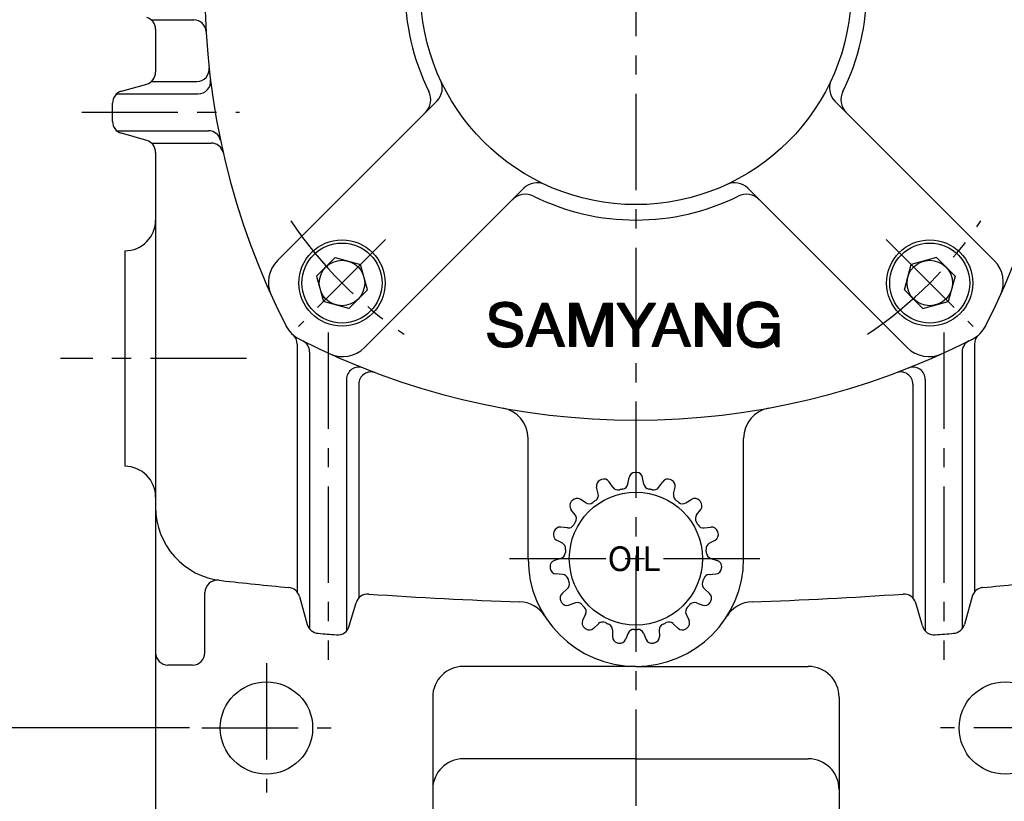
# Model space of a CAD drawing. Extents: x 0 to 378, y 0 to 268.
# Drawn here: x 66 to 130, y 95 to 146 of the extents above; entities that cross this region are included whole.
import ezdxf

# ---------------------------------------------------------------- set-up
doc = ezdxf.new("R2010")
doc.units = 0
doc.header["$LTSCALE"] = 5
doc.linetypes.add('CENTER', pattern=[2, 1.25, -0.25, 0.25, -0.25])
doc.layers.get('0').update_dxf_attribs({"color": 3, "linetype": 'CONTINUOUS'})
for name, color, linetype in [('CENTER', 1, 'CENTER'), ('DIM', 2, 'CONTINUOUS'), ('OUTLINE', 5, 'CONTINUOUS')]:
    doc.layers.add(name, color=color, linetype=linetype)
doc.styles.add('ROMANS', font='romans.shx')

# ---------------------------------------------------------------- blocks, each defined once
blk = doc.blocks.new('*X6')
at = {"color": 0}
for p, q in [((263.93, 22.1), (266.38, 24.55)), ((263.95, 22.3), (266.18, 24.52)), ((263.97, 22.5), (265.97, 24.49)), ((264.09, 22.79), (265.77, 24.47)), ((264.22, 23.1), (265.44, 24.31)), ((264.36, 23.41), (265.09, 24.14)), ((265.6, 23.59), (266.59, 24.58)), ((265.95, 23.76), (266.77, 24.58)), ((266.18, 23.82), (266.92, 24.56)), ((266.38, 23.84), (267.08, 24.54)), ((266.58, 23.87), (267.23, 24.52)), ((266.77, 23.88), (267.39, 24.5)), ((266.93, 23.86), (267.53, 24.47)), ((267.09, 23.84), (267.67, 24.42)), ((267.24, 23.82), (267.8, 24.38)), ((267.38, 23.78), (267.93, 24.33)), ((267.51, 23.74), (268.06, 24.29)), ((267.65, 23.7), (268.18, 24.22)), ((267.77, 23.65), (268.28, 24.15)), ((267.88, 23.57), (268.38, 24.08)), ((267.99, 23.5), (268.49, 24)), ((268.09, 23.43), (268.59, 23.93)), ((268.18, 23.35), (268.69, 23.86)), ((263.88, 21.69), (264.8, 22.61)), ((263.9, 21.89), (264.92, 22.91)), ((268.26, 23.25), (268.77, 23.76)), ((268.34, 23.15), (268.85, 23.66)), ((268.42, 23.06), (268.93, 23.56)), ((268.49, 22.95), (269, 23.46)), ((268.55, 22.83), (269.08, 23.36)), ((268.61, 22.72), (269.14, 23.25)), ((268.67, 22.6), (269.2, 23.12)), ((268.84, 22.59), (269.25, 23)), ((269.02, 22.59), (269.3, 22.87)), ((269.19, 22.59), (269.35, 22.74)), ((269.37, 22.59), (269.4, 22.62)), ((263.85, 21.49), (264.68, 22.32)), ((263.86, 21.32), (264.65, 22.12)), ((263.88, 21.17), (264.63, 21.91)), ((263.9, 21.01), (264.6, 21.71)), ((263.92, 20.86), (264.57, 21.51)), ((263.94, 20.7), (264.58, 21.34)), ((263.96, 20.54), (264.6, 21.18)), ((267.13, 21.59), (267.16, 21.62)), ((267.13, 21.41), (267.34, 21.62)), ((267.13, 21.24), (267.51, 21.62)), ((267.13, 21.06), (267.69, 21.62)), ((267.31, 21.06), (267.87, 21.62)), ((267.48, 21.06), (268.04, 21.62)), ((267.66, 21.06), (268.22, 21.62)), ((267.84, 21.06), (268.4, 21.62)), ((268.01, 21.06), (268.57, 21.62)), ((268.19, 21.06), (268.75, 21.62)), ((268.37, 21.06), (268.93, 21.62)), ((268.54, 21.06), (269.1, 21.62)), ((268.69, 20.49), (269.49, 21.3)), ((268.72, 21.06), (269.28, 21.62)), ((268.73, 20.71), (269.49, 21.48)), ((268.77, 20.93), (269.46, 21.62)), ((263.99, 20.39), (264.62, 21.02)), ((264.05, 20.27), (264.64, 20.86)), ((264.1, 20.15), (264.66, 20.7)), ((264.15, 20.03), (264.7, 20.57)), ((264.21, 19.9), (264.75, 20.44)), ((264.26, 19.78), (264.8, 20.32)), ((264.32, 19.66), (264.85, 20.19)), ((264.37, 19.54), (264.9, 20.06)), ((264.46, 19.45), (264.96, 19.94)), ((264.54, 19.35), (265.04, 19.85)), ((267.15, 18.42), (269.49, 20.77)), ((267.36, 18.46), (269.49, 20.59)), ((267.59, 18.51), (269.49, 20.42)), ((267.85, 18.6), (269.49, 20.24)), ((268.16, 18.73), (269.49, 20.06)), ((268.37, 19.83), (269.49, 20.95)), ((268.59, 20.22), (269.49, 21.12)), ((268.8, 19.19), (269.49, 19.88)), ((264.63, 19.26), (265.13, 19.76)), ((264.71, 19.17), (265.21, 19.67)), ((264.8, 19.08), (265.3, 19.58)), ((264.88, 18.99), (265.38, 19.49)), ((264.97, 18.9), (265.49, 19.42)), ((265.09, 18.84), (265.61, 19.36)), ((265.21, 18.78), (265.72, 19.29)), ((265.33, 18.72), (265.84, 19.23)), ((265.45, 18.67), (265.95, 19.17)), ((265.56, 18.61), (266.09, 19.13)), ((265.68, 18.55), (266.25, 19.11)), ((265.81, 18.5), (266.4, 19.09)), ((265.97, 18.48), (266.56, 19.07)), ((266.13, 18.46), (266.72, 19.05)), ((266.28, 18.44), (266.92, 19.08)), ((266.44, 18.42), (267.12, 19.11)), ((266.6, 18.4), (267.33, 19.13)), ((266.76, 18.39), (267.63, 19.26)), ((266.95, 18.41), (268.11, 19.56)), ((268.85, 19.07), (269.49, 19.71)), ((268.91, 18.95), (269.49, 19.53)), ((268.97, 18.83), (269.49, 19.35)), ((269.02, 18.71), (269.49, 19.18)), ((269.08, 18.58), (269.49, 19)), ((269.24, 18.58), (269.49, 18.82)), ((269.42, 18.58), (269.49, 18.65))]:
    blk.add_line(p, q, dxfattribs=at)
blk = doc.blocks.new('*X1')
at = {"color": 0}
for p, q in [((236.33, 20.31), (236.88, 20.86)), ((236.35, 20.51), (236.7, 20.86)), ((236.45, 20.78), (236.52, 20.86)), ((236.5, 20.31), (237.05, 20.86)), ((236.68, 20.31), (237.23, 20.86)), ((236.86, 20.31), (237.41, 20.86)), ((237.03, 20.31), (237.59, 20.86)), ((237.21, 20.31), (237.76, 20.86)), ((237.39, 20.31), (237.94, 20.86)), ((237.56, 20.31), (238.12, 20.86)), ((237.74, 20.31), (238.29, 20.86)), ((237.92, 20.31), (238.45, 20.83)), ((238.09, 20.31), (238.49, 20.7)), ((238.27, 20.31), (238.54, 20.57)), ((238.45, 20.31), (238.59, 20.44)), ((238.62, 20.31), (238.63, 20.31))]:
    blk.add_line(p, q, dxfattribs=at)
blk = doc.blocks.new('*X2')
at = {"color": 0}
for p, q in [((236.56, 23.01), (237.58, 24.04)), ((236.66, 23.3), (237.68, 24.31)), ((236.77, 23.58), (237.58, 24.39)), ((236.87, 23.86), (237.41, 24.39)), ((236.98, 24.14), (237.23, 24.39)), ((237.42, 23.52), (237.91, 24.01)), ((237.47, 23.39), (237.96, 23.88)), ((237.49, 23.77), (237.86, 24.13)), ((237.58, 24.04), (237.81, 24.26)), ((237.68, 24.31), (237.76, 24.39)), ((236.04, 21.61), (237.11, 22.68)), ((236.14, 21.89), (237.2, 22.95)), ((236.25, 22.17), (237.3, 23.22)), ((236.35, 22.45), (237.39, 23.49)), ((236.46, 22.73), (237.49, 23.77)), ((237.52, 23.26), (238.01, 23.75)), ((237.57, 23.14), (238.06, 23.63)), ((237.61, 23.01), (238.11, 23.5)), ((237.66, 22.88), (238.16, 23.37)), ((237.71, 22.75), (238.21, 23.25)), ((237.76, 22.62), (238.26, 23.12)), ((237.81, 22.49), (238.31, 22.99)), ((237.86, 22.36), (238.36, 22.87)), ((237.9, 22.24), (238.41, 22.74)), ((237.95, 22.11), (238.46, 22.61)), ((238, 21.98), (238.51, 22.48)), ((235.52, 20.2), (236.64, 21.32)), ((235.62, 20.49), (236.73, 21.59)), ((235.73, 20.77), (236.83, 21.87)), ((235.83, 21.05), (236.92, 22.14)), ((235.94, 21.33), (237.02, 22.41)), ((238.05, 21.85), (238.56, 22.36)), ((238.1, 21.72), (238.61, 22.23)), ((238.14, 21.59), (238.66, 22.1)), ((238.19, 21.46), (238.71, 21.98)), ((238.24, 21.34), (238.76, 21.85)), ((238.29, 21.21), (238.81, 21.72)), ((238.34, 21.08), (238.86, 21.6)), ((238.39, 20.95), (238.91, 21.47)), ((238.45, 20.83), (238.95, 21.34)), ((238.49, 20.7), (239, 21.22)), ((235, 18.8), (236.16, 19.97)), ((235.1, 19.08), (236.26, 20.24)), ((235.21, 19.36), (236.35, 20.51)), ((235.31, 19.64), (236.45, 20.78)), ((235.41, 19.92), (236.54, 21.05)), ((238.54, 20.57), (239.05, 21.09)), ((238.59, 20.44), (239.1, 20.96)), ((238.63, 20.31), (239.15, 20.84)), ((238.68, 20.18), (239.2, 20.71)), ((238.73, 20.05), (239.25, 20.58)), ((238.77, 19.92), (239.3, 20.45)), ((238.82, 19.79), (239.35, 20.33)), ((238.87, 19.66), (239.4, 20.2)), ((238.91, 19.53), (239.45, 20.07)), ((238.96, 19.4), (239.5, 19.95)), ((234.94, 18.56), (236.07, 19.7)), ((235.11, 18.56), (235.98, 19.42)), ((235.29, 18.56), (235.88, 19.15)), ((235.47, 18.56), (235.79, 18.88)), ((235.64, 18.56), (235.69, 18.61)), ((239.01, 19.27), (239.55, 19.82)), ((239.05, 19.14), (239.6, 19.69)), ((239.1, 19.01), (239.65, 19.57)), ((239.15, 18.88), (239.7, 19.44)), ((239.19, 18.75), (239.75, 19.31)), ((239.24, 18.62), (239.8, 19.19)), ((239.34, 18.55), (239.85, 19.06)), ((239.52, 18.55), (239.9, 18.93)), ((239.7, 18.55), (239.95, 18.81)), ((239.87, 18.55), (240, 18.68))]:
    blk.add_line(p, q, dxfattribs=at)
blk = doc.blocks.new('*X0')
at = {"color": 0}
for p, q in [((230.03, 22.85), (231.72, 24.54)), ((230.05, 23.04), (231.52, 24.52)), ((230.06, 22.7), (231.92, 24.57)), ((230.08, 23.25), (231.32, 24.49)), ((230.13, 23.48), (231.03, 24.38)), ((230.26, 23.78), (230.71, 24.23)), ((231.21, 23.67), (232.12, 24.59)), ((231.52, 23.8), (232.28, 24.57)), ((231.75, 23.86), (232.44, 24.55)), ((231.95, 23.88), (232.59, 24.53)), ((232.14, 23.89), (232.75, 24.51)), ((232.3, 23.88), (232.9, 24.48)), ((232.45, 23.86), (233.05, 24.45)), ((232.61, 23.83), (233.16, 24.39)), ((232.74, 23.79), (233.28, 24.33)), ((232.86, 23.73), (233.39, 24.27)), ((232.98, 23.68), (233.51, 24.21)), ((233.09, 23.61), (233.63, 24.15)), ((233.18, 23.52), (233.71, 24.05)), ((233.26, 23.43), (233.79, 23.96)), ((233.34, 23.33), (233.88, 23.87)), ((230.09, 22.55), (230.83, 23.3)), ((230.12, 22.4), (230.76, 23.04)), ((230.14, 22.25), (230.72, 22.83)), ((230.22, 22.15), (230.76, 22.7)), ((230.29, 22.05), (230.81, 22.56)), ((233.4, 23.21), (233.96, 23.77)), ((233.46, 23.1), (234.03, 23.66)), ((233.49, 22.95), (234.08, 23.54)), ((233.51, 22.79), (234.14, 23.42)), ((233.64, 22.74), (234.19, 23.3)), ((233.81, 22.74), (234.23, 23.16)), ((233.98, 22.73), (234.25, 23)), ((234.15, 22.73), (234.27, 22.84)), ((230.37, 21.95), (230.89, 22.47)), ((230.45, 21.85), (230.97, 22.38)), ((230.55, 21.78), (231.08, 22.31)), ((230.66, 21.71), (231.21, 22.26)), ((230.77, 21.64), (231.34, 22.21)), ((230.88, 21.58), (231.47, 22.17)), ((231, 21.52), (231.61, 22.13)), ((231.14, 21.48), (231.74, 22.09)), ((231.28, 21.44), (231.88, 22.05)), ((231.42, 21.41), (232.02, 22.01)), ((231.55, 21.37), (232.16, 21.97)), ((231.69, 21.33), (232.29, 21.93)), ((231.83, 21.29), (232.43, 21.89)), ((231.97, 21.25), (232.57, 21.85)), ((232.11, 21.21), (232.7, 21.81)), ((232.24, 21.17), (232.84, 21.77)), ((232.38, 21.13), (232.98, 21.73)), ((232.52, 21.1), (233.11, 21.69)), ((232.66, 21.06), (233.25, 21.65)), ((232.8, 21.02), (233.39, 21.61)), ((232.93, 20.98), (233.51, 21.55)), ((233.06, 20.93), (233.62, 21.49)), ((233.19, 20.88), (233.73, 21.42)), ((233.31, 20.82), (233.84, 21.36)), ((233.4, 20.74), (233.96, 21.29)), ((233.49, 20.65), (234.03, 21.19)), ((229.79, 20.31), (229.83, 20.35)), ((229.81, 20.15), (230.01, 20.35)), ((229.83, 19.99), (230.19, 20.35)), ((229.85, 19.84), (230.36, 20.35)), ((229.91, 19.72), (230.54, 20.35)), ((229.97, 19.6), (230.57, 20.21)), ((230.02, 19.48), (230.59, 20.05)), ((230.08, 19.36), (230.62, 19.9)), ((232.32, 18.42), (234.35, 20.45)), ((232.52, 18.44), (234.37, 20.3)), ((232.71, 18.46), (234.4, 20.15)), ((232.91, 18.48), (234.4, 19.97)), ((233.57, 20.55), (234.1, 21.08)), ((233.61, 20.42), (234.17, 20.98)), ((233.64, 20.27), (234.24, 20.87)), ((233.64, 19.91), (234.32, 20.6)), ((233.66, 20.12), (234.29, 20.75)), ((230.15, 19.26), (230.69, 19.8)), ((230.24, 19.17), (230.76, 19.69)), ((230.33, 19.08), (230.83, 19.58)), ((230.42, 18.99), (230.92, 19.5)), ((230.5, 18.9), (231.01, 19.41)), ((230.6, 18.82), (231.1, 19.32)), ((230.72, 18.76), (231.22, 19.26)), ((230.83, 18.7), (231.34, 19.21)), ((230.95, 18.64), (231.47, 19.16)), ((231.07, 18.58), (231.6, 19.11)), ((231.18, 18.52), (231.76, 19.09)), ((231.33, 18.49), (231.92, 19.08)), ((231.49, 18.47), (232.08, 19.06)), ((231.65, 18.45), (232.26, 19.07)), ((231.8, 18.43), (232.45, 19.08)), ((231.96, 18.41), (232.66, 19.12)), ((232.12, 18.39), (232.91, 19.18)), ((233.18, 18.57), (234.35, 19.75)), ((233.47, 18.69), (234.27, 19.49))]:
    blk.add_line(p, q, dxfattribs=at)
blk = doc.blocks.new('*X4')
at = {"color": 0}
for p, q in [((247.2, 24.29), (247.31, 24.4)), ((247.27, 24.18), (247.49, 24.4)), ((247.34, 24.07), (247.67, 24.4)), ((247.41, 23.96), (247.84, 24.4)), ((247.47, 23.85), (248, 24.38)), ((247.54, 23.74), (248.06, 24.27)), ((247.61, 23.63), (248.13, 24.16)), ((247.68, 23.52), (248.2, 24.04)), ((247.75, 23.42), (248.26, 23.93)), ((247.81, 23.31), (248.33, 23.82)), ((249.17, 21.13), (251.94, 23.9)), ((249.91, 22.04), (252.26, 24.4)), ((250.23, 22.54), (252.09, 24.4)), ((250.56, 23.04), (251.91, 24.4)), ((250.88, 23.55), (251.73, 24.4)), ((251.21, 24.05), (251.55, 24.4)), ((247.88, 23.2), (248.4, 23.71)), ((247.95, 23.09), (248.46, 23.6)), ((248.02, 22.98), (248.53, 23.49)), ((248.08, 22.87), (248.6, 23.38)), ((248.15, 22.76), (248.66, 23.27)), ((248.22, 22.65), (248.73, 23.16)), ((248.29, 22.54), (248.79, 23.05)), ((248.36, 22.44), (248.86, 22.94)), ((248.42, 22.33), (248.93, 22.83)), ((248.49, 22.22), (248.99, 22.72)), ((248.56, 22.11), (249.06, 22.61)), ((248.63, 22), (249.13, 22.5)), ((249.24, 21.02), (251.6, 23.39)), ((249.3, 20.9), (251.27, 22.88)), ((248.7, 21.89), (249.19, 22.39)), ((248.76, 21.78), (249.26, 22.28)), ((248.83, 21.67), (249.32, 22.17)), ((248.9, 21.56), (249.39, 22.06)), ((248.97, 21.45), (249.46, 21.95)), ((249.03, 21.35), (249.52, 21.84)), ((249.1, 21.24), (249.59, 21.72)), ((249.3, 20.72), (250.94, 22.37)), ((249.3, 20.55), (250.6, 21.86)), ((249.3, 20.37), (250.27, 21.35)), ((249.3, 20.19), (249.99, 20.89)), ((249.3, 20.02), (249.99, 20.71)), ((249.3, 19.84), (249.99, 20.53)), ((249.3, 19.66), (249.99, 20.36)), ((249.3, 19.49), (249.99, 20.18)), ((249.3, 19.31), (249.99, 20)), ((249.3, 19.13), (249.99, 19.83)), ((249.3, 18.96), (249.99, 19.65)), ((249.3, 18.78), (249.99, 19.47)), ((249.3, 18.6), (249.99, 19.3)), ((249.44, 18.57), (249.99, 19.12)), ((249.61, 18.57), (249.99, 18.94)), ((249.79, 18.57), (249.99, 18.77)), ((249.97, 18.57), (249.99, 18.59))]:
    blk.add_line(p, q, dxfattribs=at)
blk = doc.blocks.new('*X3')
at = {"color": 0}
for p, q in [((240.76, 23.68), (241.48, 24.4)), ((240.76, 23.86), (241.31, 24.4)), ((240.76, 24.03), (241.13, 24.4)), ((240.76, 24.21), (240.95, 24.4)), ((240.76, 24.39), (240.78, 24.4)), ((240.76, 23.5), (241.52, 24.26)), ((240.76, 23.33), (241.52, 24.08)), ((240.76, 23.15), (241.52, 23.9)), ((241.52, 24.08), (241.84, 24.4)), ((241.52, 24.26), (241.66, 24.4)), ((241.52, 23.9), (241.95, 24.34)), ((241.52, 23.73), (242, 24.21)), ((241.52, 23.55), (242.04, 24.07)), ((241.52, 23.38), (242.08, 23.94)), ((241.57, 23.25), (242.13, 23.81)), ((244.74, 22.88), (245.69, 23.84)), ((244.83, 23.16), (245.69, 24.01)), ((244.93, 23.43), (245.69, 24.19)), ((245.03, 23.71), (245.69, 24.37)), ((245.13, 23.98), (245.54, 24.39)), ((245.23, 24.26), (245.36, 24.39)), ((245.69, 23.66), (246.42, 24.39)), ((245.69, 23.84), (246.24, 24.39)), ((245.69, 24.01), (246.07, 24.39)), ((245.69, 24.19), (245.89, 24.39)), ((245.69, 24.37), (245.71, 24.39)), ((245.69, 23.48), (246.46, 24.25)), ((245.69, 23.31), (246.46, 24.07)), ((245.69, 23.13), (246.46, 23.9)), ((240.76, 22.97), (241.52, 23.73)), ((240.76, 22.8), (241.52, 23.55)), ((240.76, 22.62), (241.52, 23.37)), ((240.76, 22.44), (241.52, 23.2)), ((240.76, 22.27), (241.52, 23.02)), ((240.76, 22.09), (241.52, 22.84)), ((240.76, 21.91), (241.52, 22.67)), ((240.76, 21.74), (241.52, 22.49)), ((241.61, 23.12), (242.17, 23.68)), ((241.66, 22.98), (242.22, 23.54)), ((241.7, 22.85), (242.26, 23.41)), ((241.75, 22.72), (242.3, 23.28)), ((241.79, 22.59), (242.35, 23.15)), ((241.84, 22.46), (242.39, 23.01)), ((241.88, 22.33), (242.44, 22.88)), ((241.93, 22.2), (242.48, 22.75)), ((241.98, 22.07), (242.52, 22.61)), ((242.02, 21.93), (242.57, 22.48)), ((244.24, 21.51), (245.41, 22.67)), ((244.34, 21.78), (245.51, 22.95)), ((244.44, 22.06), (245.62, 23.23)), ((244.54, 22.33), (245.69, 23.48)), ((244.64, 22.61), (245.69, 23.66)), ((245.69, 22.95), (246.46, 23.72)), ((245.69, 22.78), (246.46, 23.54)), ((245.69, 22.6), (246.46, 23.36)), ((245.69, 22.42), (246.46, 23.19)), ((245.69, 22.25), (246.46, 23.01)), ((245.69, 22.07), (246.46, 22.83)), ((245.69, 21.89), (246.46, 22.66)), ((245.69, 21.72), (246.46, 22.48)), ((240.76, 21.56), (241.52, 22.31)), ((240.76, 21.38), (241.52, 22.14)), ((240.76, 21.21), (241.52, 21.96)), ((240.76, 21.03), (241.52, 21.78)), ((240.76, 20.85), (241.52, 21.61)), ((240.76, 20.68), (241.52, 21.43)), ((240.76, 20.5), (241.52, 21.25)), ((242.07, 21.8), (242.61, 22.35)), ((242.11, 21.67), (242.66, 22.22)), ((242.16, 21.54), (242.7, 22.08)), ((242.2, 21.41), (242.74, 21.95)), ((242.25, 21.28), (242.79, 21.82)), ((242.29, 21.15), (242.83, 21.68)), ((242.34, 21.02), (242.88, 21.55)), ((242.39, 20.88), (242.92, 21.42)), ((242.43, 20.75), (242.96, 21.29)), ((243.75, 20.13), (244.89, 21.27)), ((243.85, 20.41), (245, 21.55)), ((243.95, 20.68), (245.1, 21.83)), ((244.05, 20.96), (245.2, 22.11)), ((244.15, 21.23), (245.31, 22.39)), ((245.69, 21.54), (246.46, 22.3)), ((245.69, 21.36), (246.46, 22.13)), ((245.69, 21.19), (246.46, 21.95)), ((245.69, 21.01), (246.46, 21.77)), ((245.69, 20.83), (246.46, 21.6)), ((245.69, 20.66), (246.46, 21.42)), ((245.69, 20.48), (246.46, 21.24)), ((240.76, 20.32), (241.52, 21.08)), ((240.76, 20.14), (241.52, 20.9)), ((240.76, 19.97), (241.52, 20.72)), ((240.76, 19.79), (241.52, 20.55)), ((240.76, 19.61), (241.52, 20.37)), ((240.76, 19.44), (241.52, 20.19)), ((240.76, 19.26), (241.52, 20.01)), ((240.76, 19.08), (241.52, 19.84)), ((242.48, 20.62), (243.01, 21.15)), ((242.52, 20.49), (243.05, 21.02)), ((242.57, 20.36), (243.1, 20.89)), ((242.61, 20.23), (243.14, 20.75)), ((242.66, 20.1), (243.18, 20.62)), ((242.71, 19.97), (243.23, 20.49)), ((242.75, 19.84), (243.27, 20.36)), ((242.8, 19.7), (243.32, 20.22)), ((242.84, 19.57), (243.36, 20.09)), ((242.89, 19.44), (243.4, 19.96)), ((243.07, 18.92), (244.58, 20.43)), ((243.12, 18.79), (244.48, 20.15)), ((243.16, 18.65), (244.37, 19.87)), ((243.56, 19.58), (244.68, 20.71)), ((243.65, 19.86), (244.79, 20.99)), ((245.69, 20.3), (246.46, 21.07)), ((245.69, 20.12), (246.46, 20.89)), ((245.69, 19.95), (246.46, 20.71)), ((245.69, 19.77), (246.46, 20.54)), ((245.69, 19.59), (246.46, 20.36)), ((245.69, 19.42), (246.46, 20.18)), ((245.69, 19.24), (246.46, 20.01)), ((240.76, 18.91), (241.52, 19.66)), ((240.76, 18.73), (241.52, 19.48)), ((240.77, 18.56), (241.52, 19.31)), ((240.95, 18.56), (241.52, 19.13)), ((241.12, 18.56), (241.52, 18.95)), ((241.3, 18.56), (241.52, 18.78)), ((241.48, 18.56), (241.52, 18.6)), ((242.93, 19.31), (243.45, 19.83)), ((242.98, 19.18), (243.49, 19.69)), ((243.02, 19.05), (243.54, 19.56)), ((243.24, 18.56), (244.27, 19.59)), ((243.42, 18.56), (244.17, 19.31)), ((243.6, 18.56), (244.06, 19.03)), ((243.78, 18.56), (243.96, 18.75)), ((245.69, 19.06), (246.46, 19.83)), ((245.69, 18.89), (246.46, 19.65)), ((245.69, 18.71), (246.46, 19.48)), ((245.72, 18.56), (246.46, 19.3)), ((245.9, 18.56), (246.46, 19.12)), ((246.07, 18.56), (246.46, 18.95)), ((246.25, 18.56), (246.46, 18.77)), ((246.43, 18.56), (246.46, 18.59))]:
    blk.add_line(p, q, dxfattribs=at)
blk = doc.blocks.new('*X5')
at = {"color": 0}
for p, q in [((258.31, 23.73), (258.98, 24.4)), ((258.31, 23.91), (258.8, 24.4)), ((258.31, 24.08), (258.63, 24.4)), ((258.31, 24.26), (258.45, 24.4)), ((258.31, 23.55), (259.08, 24.32)), ((258.31, 23.38), (259.08, 24.15)), ((258.31, 23.2), (259.08, 23.97)), ((259.08, 24.32), (259.16, 24.4)), ((259.08, 24.15), (259.26, 24.33)), ((259.08, 23.97), (259.33, 24.22)), ((259.08, 23.79), (259.4, 24.11)), ((259.08, 23.62), (259.47, 24)), ((259.08, 23.44), (259.54, 23.89)), ((262.13, 23.66), (262.87, 24.4)), ((262.13, 23.84), (262.69, 24.4)), ((262.13, 24.02), (262.52, 24.4)), ((262.13, 24.19), (262.34, 24.4)), ((262.13, 24.37), (262.16, 24.4)), ((262.13, 23.49), (262.9, 24.25)), ((262.13, 23.31), (262.9, 24.08)), ((262.13, 23.13), (262.9, 23.9)), ((258.31, 23.02), (259.08, 23.79)), ((258.31, 22.85), (259.08, 23.62)), ((258.31, 22.67), (259.08, 23.44)), ((258.31, 22.49), (259.08, 23.26)), ((258.31, 22.32), (259.08, 23.08)), ((258.31, 22.14), (259.08, 22.91)), ((258.31, 21.96), (259.08, 22.73)), ((258.31, 21.79), (259.08, 22.55)), ((259.08, 23.26), (259.61, 23.79)), ((259.13, 23.13), (259.67, 23.68)), ((259.2, 23.02), (259.74, 23.57)), ((259.27, 22.92), (259.81, 23.46)), ((259.33, 22.81), (259.88, 23.35)), ((259.4, 22.7), (259.95, 23.24)), ((259.47, 22.59), (260.01, 23.13)), ((259.54, 22.48), (260.08, 23.02)), ((259.61, 22.37), (260.15, 22.92)), ((259.68, 22.26), (260.22, 22.81)), ((259.74, 22.16), (260.29, 22.7)), ((259.81, 22.05), (260.36, 22.59)), ((259.88, 21.94), (260.42, 22.48)), ((262.13, 22.96), (262.9, 23.72)), ((262.13, 22.78), (262.9, 23.55)), ((262.13, 22.6), (262.9, 23.37)), ((262.13, 22.42), (262.9, 23.19)), ((262.13, 22.25), (262.9, 23.02)), ((262.13, 22.07), (262.9, 22.84)), ((262.13, 21.89), (262.9, 22.66)), ((262.13, 21.72), (262.9, 22.49)), ((258.31, 21.61), (259.08, 22.38)), ((258.31, 21.43), (259.08, 22.2)), ((258.31, 21.26), (259.08, 22.02)), ((258.31, 21.08), (259.08, 21.85)), ((258.31, 20.9), (259.08, 21.67)), ((258.31, 20.73), (259.08, 21.49)), ((258.31, 20.55), (259.08, 21.32)), ((259.95, 21.83), (260.49, 22.37)), ((260.02, 21.72), (260.56, 22.26)), ((260.09, 21.61), (260.63, 22.16)), ((260.15, 21.5), (260.7, 22.05)), ((260.22, 21.4), (260.76, 21.94)), ((260.29, 21.29), (260.83, 21.83)), ((260.36, 21.18), (260.9, 21.72)), ((260.43, 21.07), (260.97, 21.61)), ((260.49, 20.96), (261.04, 21.5)), ((260.56, 20.85), (261.1, 21.4)), ((260.63, 20.75), (261.17, 21.29)), ((260.7, 20.64), (261.24, 21.18)), ((262.13, 21.54), (262.9, 22.31)), ((262.13, 21.36), (262.9, 22.13)), ((262.13, 21.19), (262.9, 21.96)), ((262.13, 21.01), (262.9, 21.78)), ((262.13, 20.83), (262.9, 21.6)), ((262.13, 20.66), (262.9, 21.42)), ((262.13, 20.48), (262.9, 21.25)), ((258.31, 20.37), (259.08, 21.14)), ((258.31, 20.2), (259.08, 20.96)), ((258.31, 20.02), (259.08, 20.79)), ((258.31, 19.84), (259.08, 20.61)), ((258.31, 19.67), (259.08, 20.43)), ((258.31, 19.49), (259.08, 20.26)), ((258.31, 19.31), (259.08, 20.08)), ((258.31, 19.13), (259.08, 19.9)), ((260.77, 20.53), (261.31, 21.07)), ((260.84, 20.42), (261.38, 20.96)), ((260.9, 20.31), (261.45, 20.85)), ((260.97, 20.2), (261.51, 20.74)), ((261.04, 20.09), (261.58, 20.64)), ((261.11, 19.99), (261.65, 20.53)), ((261.18, 19.88), (261.72, 20.42)), ((261.25, 19.77), (261.79, 20.31)), ((261.31, 19.66), (261.85, 20.2)), ((261.38, 19.55), (261.92, 20.09)), ((261.45, 19.44), (261.99, 19.98)), ((261.52, 19.33), (262.06, 19.87)), ((262.13, 20.3), (262.9, 21.07)), ((262.13, 20.13), (262.9, 20.89)), ((262.13, 19.95), (262.9, 20.72)), ((262.13, 19.77), (262.9, 20.54)), ((262.13, 19.6), (262.9, 20.36)), ((262.13, 19.42), (262.9, 20.19)), ((262.13, 19.24), (262.9, 20.01)), ((262.13, 19.07), (262.9, 19.83)), ((258.31, 18.96), (259.08, 19.73)), ((258.31, 18.78), (259.08, 19.55)), ((258.31, 18.6), (259.08, 19.37)), ((258.45, 18.57), (259.08, 19.2)), ((258.63, 18.57), (259.08, 19.02)), ((258.81, 18.57), (259.08, 18.84)), ((258.98, 18.57), (259.08, 18.67)), ((261.59, 19.23), (262.13, 19.77)), ((261.66, 19.12), (262.13, 19.6)), ((261.72, 19.01), (262.13, 19.42)), ((261.79, 18.9), (262.13, 19.24)), ((261.86, 18.79), (262.13, 19.07)), ((261.93, 18.68), (262.13, 18.89)), ((262, 18.58), (262.13, 18.71)), ((262.13, 18.89), (262.9, 19.66)), ((262.13, 18.71), (262.9, 19.48)), ((262.16, 18.57), (262.9, 19.3)), ((262.34, 18.57), (262.9, 19.13)), ((262.52, 18.57), (262.9, 18.95)), ((262.69, 18.57), (262.9, 18.77)), ((262.87, 18.57), (262.9, 18.6))]:
    blk.add_line(p, q, dxfattribs=at)

msp = doc.modelspace()

# ---------------------------------------------------------------- linework, layer by layer
for p, q in [((74.606, 145.859), (77.361, 145.859)), ((74.881, 145.256), (74.881, 142.462)), ((72.661, 141.225), (74.301, 141.693)), ((74.606, 141.859), (77.559, 141.859)), ((72.356, 141.059), (77.651, 141.059)), ((72.081, 139.262), (72.081, 140.456)), ((93.153, 140.588), (82.794, 130.229)), ((119.009, 140.588), (129.368, 130.229)), ((72.356, 138.659), (78.317, 138.659)), ((74.301, 138.025), (72.661, 138.493)), ((74.606, 137.859), (78.491, 137.859)), ((74.881, 137.256), (74.881, 93.859)), ((98.81, 134.931), (88.451, 124.572)), ((113.352, 134.931), (123.711, 124.572)), ((72.881, 130.859), (72.881, 116.859)), ((85.944, 129.812), (86.548, 130.415)), ((86.548, 130.415), (88.195, 129.973)), ((88.637, 128.326), (88.195, 129.973)), ((123.525, 128.326), (123.967, 129.973)), ((125.614, 130.415), (123.967, 129.973)), ((126.218, 129.812), (125.614, 130.415)), ((85.944, 129.812), (85.341, 129.209)), ((126.218, 129.812), (126.821, 129.209)), ((85.341, 129.209), (85.783, 127.561)), ((126.821, 129.209), (126.379, 127.561)), ((88.034, 127.722), (88.637, 128.326)), ((124.128, 127.722), (123.525, 128.326)), ((87.431, 127.119), (85.783, 127.561)), ((88.034, 127.722), (87.431, 127.119)), ((124.128, 127.722), (124.731, 127.119)), ((124.731, 127.119), (126.379, 127.561)), ((84.081, 124.804), (84.081, 108.692)), ((128.081, 124.804), (128.081, 108.692)), ((84.881, 124.299), (84.881, 106.302)), ((127.281, 124.299), (127.281, 106.302)), ((87.281, 122.5), (87.281, 106.164)), ((88.081, 122.191), (88.081, 108.307)), ((124.081, 122.191), (124.081, 108.307)), ((124.881, 122.5), (124.881, 106.164)), ((99.081, 110.859), (99.081, 118.676)), ((113.081, 110.859), (113.081, 118.676)), ((104.591, 115.494), (104.338, 115.857)), ((105.557, 115.699), (105.64, 116.134)), ((106.605, 115.699), (106.522, 116.134)), ((107.571, 115.494), (107.824, 115.857)), ((103.634, 115.068), (103.533, 115.499)), ((108.528, 115.068), (108.629, 115.499)), ((102.834, 114.487), (102.456, 114.716)), ((109.327, 114.487), (109.706, 114.716)), ((102.134, 113.708), (101.866, 114.061)), ((110.028, 113.708), (110.296, 114.061)), ((101.64, 112.853), (101.2, 112.908)), ((110.522, 112.853), (110.961, 112.908)), ((101.316, 111.857), (100.928, 112.07)), ((110.846, 111.857), (111.234, 112.07)), ((101.213, 110.874), (100.789, 110.746)), ((110.949, 110.874), (111.373, 110.746)), ((101.322, 109.832), (100.881, 109.869)), ((110.84, 109.832), (111.281, 109.869)), ((101.627, 108.892), (101.292, 108.603)), ((110.535, 108.892), (110.869, 108.603)), ((78.081, 104.744), (78.081, 108.661)), ((84.229, 108.404), (84.732, 106.591)), ((127.933, 108.404), (127.43, 106.591)), ((87.463, 106.485), (87.9, 107.987)), ((102.151, 107.985), (101.733, 107.84)), ((110.011, 107.985), (110.429, 107.84)), ((124.699, 106.485), (124.262, 107.987)), ((102.812, 107.251), (102.624, 106.851)), ((109.35, 107.251), (109.538, 106.851)), ((103.66, 106.635), (103.337, 106.332)), ((104.562, 106.233), (104.553, 105.791)), ((107.6, 106.233), (107.609, 105.791)), ((108.502, 106.635), (108.825, 106.332)), ((105.587, 106.016), (105.415, 105.608)), ((106.575, 106.016), (106.747, 105.608)), ((77.281, 103.944), (75.681, 103.944)), ((106.081, 103.859), (94.881, 103.859)), ((106.081, 103.859), (117.281, 103.859)), ((92.881, 101.859), (92.881, 93.859)), ((119.281, 101.859), (119.281, 93.859)), ((106.081, 97.859), (94.881, 97.859)), ((106.081, 97.859), (117.281, 97.859))]:
    msp.add_line(p, q)
for centre, radius in [((106.081, 147.859), 14), ((86.989, 128.767), 2.8), ((86.989, 128.767), 2.6), ((125.173, 128.767), 2.8), ((125.173, 128.767), 2.6), ((86.989, 128.767), 1.477), ((125.173, 128.767), 1.477), ((106.081, 110.859), 4.323), ((82.081, 99.859), 3), ((130.081, 99.859), 3)]:
    msp.add_circle(centre, radius)
for centre, radius, start, end in [((126.081, 147.859), 48, 152.90488, 207.09512), ((86.081, 147.859), 48, 332.90488, 27.09512), ((106.081, 147.859), 15, 153.72266, 206.27734), ((106.081, 147.859), 15, 333.72266, 26.27734), ((74.081, 145.256), 0.8, 0, 74.0546), ((77.361, 145.059), 0.8, 3.28927, 90), ((77.559, 142.659), 0.8, 270, 6.1169), ((74.081, 142.462), 0.8, 285.9454, 0), ((77.651, 141.859), 0.8, 270, 7.06243), ((92.305, 141.436), 1.2, 315, 24.99481), ((119.857, 141.436), 1.2, 155.00519, 225), ((72.881, 140.456), 0.8, 105.9454, 180), ((91.555, 140.687), 1.2, 315, 26.27734), ((120.607, 140.687), 1.2, 153.72266, 225), ((72.881, 139.262), 0.8, 180, 254.0546), ((78.317, 137.859), 0.8, 11.8247, 90), ((74.081, 137.256), 0.8, 0, 74.0546), ((78.491, 137.059), 0.8, 12.78607, 90), ((99.658, 134.083), 1.2, 65.00519, 135), ((112.504, 134.083), 1.2, 45, 114.99481), ((98.909, 133.333), 1.2, 63.72266, 135), ((106.081, 147.859), 15, 243.72266, 296.27734), ((113.253, 133.333), 1.2, 45, 116.27734), ((72.881, 132.859), 2, 270, 0), ((84.208, 128.815), 2, 135, 204.45665), ((127.954, 128.815), 2, 335.54335, 45), ((85.129, 126.907), 2, 207.09512, 242.90488), ((83.281, 124.804), 0.8, 0, 48.68855), ((127.033, 126.907), 2, 297.09512, 332.90488), ((128.881, 124.804), 0.8, 131.31145, 180), ((106.081, 167.859), 48, 242.90488, 297.09512), ((84.081, 124.299), 0.8, 0, 63.20371), ((128.081, 124.299), 0.8, 116.79629, 180), ((87.037, 125.986), 2, 245.54335, 315), ((125.125, 125.986), 2, 225, 294.45665), ((88.081, 122.5), 0.8, 68.35514, 180), ((88.881, 122.191), 0.8, 69.36221, 180), ((123.281, 122.191), 0.8, 0, 110.63779), ((124.081, 122.5), 0.8, 0, 111.64486), ((97.081, 118.676), 2, 0, 79.63024), ((115.081, 118.676), 2, 100.36976, 180), ((72.881, 114.859), 2, 0, 90), ((106.033, 116.059), 0.4, 90.52679, 169.18005), ((106.081, 110.859), 5.6, 89.47321, 90.52679), ((106.129, 116.059), 0.4, 10.81995, 89.47321), ((103.922, 115.59), 0.4, 114.52679, 193.18005), ((106.081, 110.859), 5.6, 113.47321, 114.52679), ((104.01, 115.629), 0.4, 34.81995, 113.47321), ((108.152, 115.629), 0.4, 66.52679, 145.18005), ((106.081, 110.859), 5.6, 65.47321, 66.52679), ((108.24, 115.59), 0.4, 346.81995, 65.47321), ((104.919, 115.722), 0.4, 214.81995, 283.43601), ((106.081, 110.859), 4.6, 100.56399, 103.43601), ((105.164, 115.774), 0.4, 280.56399, 349.18005), ((106.998, 115.774), 0.4, 190.81995, 259.43601), ((106.081, 110.859), 4.6, 76.56399, 79.43601), ((107.243, 115.722), 0.4, 256.56399, 325.18005), ((102.185, 114.303), 0.4, 138.52679, 217.18005), ((106.081, 110.859), 5.6, 137.47321, 138.52679), ((102.249, 114.374), 0.4, 58.81995, 137.47321), ((103.042, 114.829), 0.4, 238.81995, 307.43601), ((106.081, 110.859), 4.6, 124.56399, 127.43601), ((103.244, 114.976), 0.4, 304.56399, 13.18005), ((108.918, 114.976), 0.4, 166.81995, 235.43601), ((106.081, 110.859), 4.6, 52.56399, 55.43601), ((109.12, 114.829), 0.4, 232.56399, 301.18005), ((109.913, 114.374), 0.4, 42.52679, 121.18005), ((106.081, 110.859), 5.6, 41.47321, 42.52679), ((109.977, 114.303), 0.4, 322.81995, 41.47321), ((79.681, 114.203), 4.8, 180, 263.67304), ((106.081, 110.859), 4.6, 148.56399, 151.43601), ((101.815, 113.467), 0.4, 328.56399, 37.18005), ((110.347, 113.467), 0.4, 142.81995, 211.43601), ((106.081, 110.859), 4.6, 28.56399, 31.43601), ((106.081, 110.859), 5.6, 161.47321, 162.52679), ((101.15, 112.511), 0.4, 82.81995, 161.47321), ((101.69, 113.25), 0.4, 262.81995, 331.43601), ((110.472, 113.25), 0.4, 208.56399, 277.18005), ((111.011, 112.511), 0.4, 18.52679, 97.18005), ((106.081, 110.859), 5.6, 17.47321, 18.52679), ((101.121, 112.42), 0.4, 162.52679, 241.18005), ((111.041, 112.42), 0.4, 298.81995, 17.47321), ((101.123, 111.506), 0.4, 352.56399, 61.18005), ((106.081, 110.859), 4.6, 172.56399, 175.43601), ((111.039, 111.506), 0.4, 118.81995, 187.43601), ((106.081, 110.859), 4.6, 4.56399, 7.43601), ((106.081, 110.859), 7, 180, 270), ((100.905, 110.363), 0.4, 106.81995, 185.47321), ((101.097, 111.257), 0.4, 286.81995, 355.43601), ((106.081, 110.859), 7, 270, 0), ((111.065, 111.257), 0.4, 184.56399, 253.18005), ((111.257, 110.363), 0.4, 354.52679, 73.18005), ((106.081, 110.859), 5.6, 185.47321, 186.52679), ((100.915, 110.268), 0.4, 186.52679, 265.18005), ((111.247, 110.268), 0.4, 274.81995, 353.47321), ((106.081, 110.859), 5.6, 353.47321, 354.52679), ((78.881, 108.661), 0.8, 81.78679, 180), ((106.081, 352.304), 244.36, 263.67304, 264.70528), ((101.288, 109.434), 0.4, 16.56399, 85.18005), ((106.081, 110.859), 4.6, 196.56399, 199.43601), ((106.081, 110.859), 4.6, 340.56399, 343.43601), ((110.873, 109.434), 0.4, 94.81995, 163.43601), ((106.081, 352.304), 244.36, 275.29472, 276.32696), ((83.458, 108.19), 0.8, 15.51657, 84.70528), ((101.366, 109.195), 0.4, 310.81995, 19.43601), ((110.796, 109.195), 0.4, 160.56399, 229.18005), ((128.704, 108.19), 0.8, 95.29472, 164.48343), ((88.668, 107.763), 0.8, 85.92709, 163.76761), ((106.081, 352.304), 244.36, 265.92709, 268.2287), ((101.554, 108.3), 0.4, 130.81995, 209.47321), ((110.608, 108.3), 0.4, 330.52679, 49.18005), ((106.081, 352.304), 244.36, 271.7713, 274.07291), ((123.494, 107.763), 0.8, 16.23239, 94.07291), ((98.466, 106.062), 2, 32.20882, 88.2287), ((106.081, 110.859), 5.6, 209.47321, 210.52679), ((101.602, 108.218), 0.4, 210.52679, 289.18005), ((102.283, 107.607), 0.4, 40.56399, 109.18005), ((106.081, 110.859), 4.6, 220.56399, 223.43601), ((102.45, 107.421), 0.4, 334.81995, 43.43601), ((109.712, 107.421), 0.4, 136.56399, 205.18005), ((106.081, 110.859), 4.6, 316.56399, 319.43601), ((109.879, 107.607), 0.4, 70.81995, 139.43601), ((110.56, 108.218), 0.4, 250.81995, 329.47321), ((106.081, 110.859), 5.6, 329.47321, 330.52679), ((113.696, 106.062), 2, 91.7713, 147.79118), ((102.986, 106.68), 0.4, 154.81995, 233.47321), ((109.176, 106.68), 0.4, 306.52679, 25.18005), ((85.503, 106.805), 0.8, 195.51657, 265.20861), ((86.695, 106.708), 0.8, 265.48666, 343.76761), ((106.081, 110.859), 5.6, 233.47321, 234.52679), ((103.063, 106.624), 0.4, 234.52679, 313.18005), ((103.933, 106.344), 0.4, 64.56399, 133.18005), ((106.081, 110.859), 4.6, 244.56399, 247.43601), ((104.162, 106.242), 0.4, 358.81995, 67.43601), ((105.956, 105.861), 0.4, 88.56399, 157.18005), ((106.081, 110.859), 4.6, 268.56399, 271.43601), ((106.206, 105.861), 0.4, 22.81995, 91.43601), ((108, 106.242), 0.4, 112.56399, 181.18005), ((106.081, 110.859), 4.6, 292.56399, 295.43601), ((108.228, 106.344), 0.4, 46.81995, 115.43601), ((109.099, 106.624), 0.4, 226.81995, 305.47321), ((106.081, 110.859), 5.6, 305.47321, 306.52679), ((125.467, 106.708), 0.8, 196.23239, 274.51334), ((126.659, 106.805), 0.8, 274.79139, 344.48343), ((106.081, 352.304), 247.16, 265.20861, 265.48666), ((104.953, 105.783), 0.4, 178.81995, 257.47321), ((105.047, 105.763), 0.4, 258.52679, 337.18005), ((107.115, 105.763), 0.4, 202.81995, 281.47321), ((107.209, 105.783), 0.4, 282.52679, 1.18005), ((106.081, 352.304), 247.16, 274.51334, 274.79139), ((106.081, 110.859), 5.6, 257.47321, 258.52679), ((106.081, 110.859), 5.6, 281.47321, 282.52679), ((75.681, 104.744), 0.8, 180, 270), ((77.281, 104.744), 0.8, 270, 0), ((94.881, 101.859), 2, 90, 180), ((117.281, 101.859), 2, 0, 90), ((94.881, 95.859), 2, 90, 180), ((117.281, 95.859), 2, 0, 90)]:
    msp.add_arc(centre, radius, start, end)
at = {"layer": 'CENTER'}
for p, q in [((106.081, 211.059), (106.081, 90.659)), ((70.081, 139.859), (80.334, 139.859)), ((89.818, 131.596), (84.161, 125.939)), ((122.344, 131.596), (128.001, 125.939)), ((86.081, 125.548), (86.081, 104.294)), ((126.081, 125.548), (126.081, 104.294)), ((80.791, 123.859), (68.709, 123.859)), ((97.881, 110.859), (114.281, 110.859)), ((82.081, 104.059), (82.081, 95.659)), ((77.881, 99.859), (86.281, 99.859)), ((134.281, 99.859), (125.881, 99.859))]:
    msp.add_line(p, q, dxfattribs=at)
for start, end in [(213.89588, 236.10412), (303.89588, 326.10412)]:
    msp.add_arc((106.081, 147.859), 27, start, end, dxfattribs=at)
at = {"layer": 'DIM'}
msp.add_line((77.081, 99.859), (53.793, 99.859), dxfattribs=at)
at = {"layer": 'OUTLINE'}
for p, q in [((96.712, 127.193), (96.921, 127.387)), ((96.921, 127.387), (97.201, 127.511)), ((97.201, 127.511), (97.604, 127.558)), ((97.604, 127.558), (98.031, 127.501)), ((98.031, 127.501), (98.33, 127.345)), ((98.33, 127.345), (98.511, 127.145)), ((98.952, 124.642), (99.998, 127.462)), ((100.305, 127.462), (99.322, 124.642)), ((99.998, 127.462), (100.33, 127.462)), ((100.33, 127.462), (101.441, 124.636)), ((101.784, 127.467), (102.35, 127.467)), ((101.784, 124.642), (101.784, 127.467)), ((102.149, 127.467), (102.149, 124.642)), ((102.35, 127.467), (103.129, 125.115)), ((103.129, 125.115), (103.967, 127.462)), ((103.967, 127.462), (104.539, 127.462)), ((104.169, 124.642), (104.169, 127.462)), ((104.539, 127.462), (104.539, 124.642)), ((104.867, 127.465), (105.279, 127.465)), ((105.913, 125.785), (104.867, 127.465)), ((105.279, 127.465), (106.081, 126.129)), ((106.081, 126.129), (106.946, 127.465)), ((107.349, 127.465), (106.249, 125.781)), ((106.946, 127.465), (107.349, 127.465)), ((107.148, 124.642), (108.194, 127.462)), ((107.148, 124.642), (108.194, 127.462)), ((108.501, 127.462), (107.518, 124.642)), ((108.194, 127.462), (108.526, 127.462)), ((108.194, 127.462), (108.526, 127.462)), ((108.526, 127.462), (109.637, 124.636)), ((108.526, 127.462), (109.637, 124.636)), ((109.985, 127.465), (110.424, 127.465)), ((109.985, 124.644), (109.985, 127.465)), ((110.356, 127.465), (110.356, 124.644)), ((110.424, 127.465), (111.833, 125.219)), ((111.833, 127.465), (112.204, 127.465)), ((111.833, 124.644), (111.833, 127.465)), ((112.204, 127.465), (112.204, 124.644)), ((113.201, 127.311), (112.916, 127.003)), ((113.577, 127.497), (113.201, 127.311)), ((114.035, 127.56), (113.577, 127.497)), ((114.411, 127.51), (114.035, 127.56)), ((114.728, 127.402), (114.411, 127.51)), ((115.013, 127.198), (114.728, 127.402)), ((96.589, 126.742), (96.627, 126.989)), ((96.646, 126.429), (96.589, 126.742)), ((96.627, 126.989), (96.712, 127.193)), ((96.968, 126.918), (96.921, 126.718)), ((96.921, 126.718), (96.968, 126.571)), ((97.073, 127.06), (96.968, 126.918)), ((97.22, 127.15), (97.073, 127.06)), ((97.386, 127.202), (97.22, 127.15)), ((97.566, 127.221), (97.386, 127.202)), ((97.633, 127.221), (97.566, 127.221)), ((97.875, 127.188), (97.633, 127.221)), ((98.055, 127.098), (97.875, 127.188)), ((98.183, 126.97), (98.055, 127.098)), ((98.254, 126.832), (98.183, 126.97)), ((98.278, 126.666), (98.254, 126.832)), ((98.648, 126.657), (98.278, 126.666)), ((98.511, 127.145), (98.62, 126.903)), ((98.62, 126.903), (98.648, 126.657)), ((100.651, 125.752), (100.161, 127.059)), ((102.96, 124.642), (102.149, 126.977)), ((104.169, 126.999), (103.298, 124.642)), ((108.357, 127.059), (107.9, 125.752)), ((108.847, 125.752), (108.357, 127.059)), ((108.847, 125.752), (108.357, 127.059)), ((111.77, 124.644), (110.356, 126.89)), ((112.916, 127.003), (112.725, 126.564)), ((113.065, 126.464), (113.197, 126.786)), ((113.197, 126.786), (113.419, 127.03)), ((113.419, 127.03), (113.713, 127.175)), ((113.713, 127.175), (114.048, 127.216)), ((114.048, 127.216), (114.302, 127.189)), ((114.302, 127.189), (114.547, 127.112)), ((114.547, 127.112), (114.741, 126.981)), ((114.741, 126.981), (114.886, 126.804)), ((114.886, 126.804), (115, 126.591)), ((115.213, 126.94), (115.013, 127.198)), ((115.353, 126.591), (115.213, 126.94)), ((96.797, 126.225), (96.646, 126.429)), ((97.03, 126.083), (96.797, 126.225)), ((96.968, 126.571), (97.068, 126.467)), ((98.026, 125.803), (97.03, 126.083)), ((97.068, 126.467), (97.239, 126.401)), ((97.239, 126.401), (98.235, 126.111)), ((98.235, 126.111), (98.492, 125.964)), ((112.725, 126.564), (112.662, 126.034)), ((112.662, 126.034), (112.725, 125.545)), ((113.011, 126.043), (113.065, 126.464)), ((113.056, 125.654), (113.011, 126.043)), ((114.252, 126.12), (114.252, 125.848)), ((115.394, 126.12), (114.252, 126.12)), ((115, 126.591), (115.353, 126.591)), ((115.394, 124.648), (115.394, 126.12)), ((96.47, 125.509), (96.845, 125.509)), ((96.503, 125.267), (96.47, 125.509)), ((96.845, 125.509), (96.869, 125.305)), ((98.197, 125.727), (98.026, 125.803)), ((98.316, 125.589), (98.197, 125.727)), ((98.354, 125.371), (98.316, 125.589)), ((98.492, 125.964), (98.648, 125.732)), ((98.648, 125.732), (98.715, 125.362)), ((100.755, 125.486), (99.616, 125.486)), ((99.709, 125.752), (100.659, 125.752)), ((101.059, 124.636), (100.659, 125.752)), ((105.913, 124.644), (105.913, 125.785)), ((106.249, 125.781), (106.249, 124.644)), ((107.813, 125.486), (107.518, 124.642)), ((108.951, 125.486), (107.813, 125.486)), ((108.951, 125.486), (107.813, 125.486)), ((107.9, 125.752), (108.847, 125.752)), ((107.905, 125.752), (108.855, 125.752)), ((109.256, 124.636), (108.855, 125.752)), ((109.256, 124.636), (108.951, 125.486)), ((112.725, 125.545), (112.911, 125.119)), ((113.192, 125.319), (113.056, 125.654)), ((114.252, 125.848), (115.054, 125.848)), ((114.991, 125.504), (114.846, 125.242)), ((115.054, 125.848), (114.991, 125.504)), ((96.631, 124.996), (96.503, 125.267)), ((96.854, 124.773), (96.631, 124.996)), ((97.158, 124.617), (96.854, 124.773)), ((96.869, 125.305), (96.973, 125.143)), ((96.973, 125.143), (97.12, 125.001)), ((97.12, 125.001), (97.329, 124.911)), ((97.329, 124.911), (97.576, 124.883)), ((97.576, 124.883), (97.818, 124.897)), ((97.818, 124.897), (98.022, 124.954)), ((98.022, 124.954), (98.197, 125.049)), ((98.197, 125.049), (98.311, 125.186)), ((98.311, 125.186), (98.354, 125.371)), ((98.563, 124.93), (98.34, 124.736)), ((98.667, 125.139), (98.563, 124.93)), ((98.715, 125.362), (98.667, 125.139)), ((112.911, 125.119), (113.197, 124.811)), ((113.41, 125.083), (113.192, 125.319)), ((113.197, 124.811), (113.586, 124.617)), ((113.699, 124.925), (113.41, 125.083)), ((114.048, 124.879), (113.699, 124.925)), ((114.365, 124.92), (114.048, 124.879)), ((114.642, 125.047), (114.365, 124.92)), ((114.846, 125.242), (114.642, 125.047)), ((114.714, 124.703), (114.886, 124.802)), ((114.886, 124.802), (115.054, 124.952)), ((115.054, 124.952), (115.194, 124.648)), ((97.599, 124.56), (97.158, 124.617)), ((98.012, 124.607), (97.599, 124.56)), ((98.34, 124.736), (98.012, 124.607)), ((99.322, 124.642), (98.952, 124.642)), ((101.441, 124.636), (101.059, 124.636)), ((102.149, 124.642), (101.784, 124.642)), ((103.298, 124.642), (102.96, 124.642)), ((104.539, 124.642), (104.169, 124.642)), ((106.249, 124.644), (105.913, 124.644)), ((107.518, 124.642), (107.148, 124.642)), ((107.518, 124.642), (107.148, 124.642)), ((109.637, 124.636), (109.256, 124.636)), ((109.637, 124.636), (109.256, 124.636)), ((110.356, 124.644), (109.985, 124.644)), ((112.204, 124.644), (111.77, 124.644)), ((113.586, 124.617), (114.053, 124.558)), ((114.053, 124.558), (114.284, 124.576)), ((114.284, 124.576), (114.51, 124.626)), ((114.51, 124.626), (114.714, 124.703)), ((115.194, 124.648), (115.394, 124.648))]:
    msp.add_line(p, q, dxfattribs=at)

# ---------------------------------------------------------------- block references
at = {"layer": 'OUTLINE', "xscale": 0.4838404838404839, "yscale": 0.4838404838404839, "zscale": 0.4838404838404839}
for name, p in [('*X0', (-14.707, 115.661)), ('*X2', (-14.707, 115.661)), ('*X3', (-14.707, 115.661)), ('*X4', (-14.707, 115.661)), ('*X2', (-6.511, 115.661)), ('*X5', (-14.998, 115.661)), ('*X6', (-14.998, 115.661)), ('*X1', (-14.707, 115.661)), ('*X1', (-6.511, 115.661))]:
    msp.add_blockref(name, p, dxfattribs=at)

# ---------------------------------------------------------------- texts
at = {"style": 'ROMANS'}
msp.add_text('OIL', height=1.6, dxfattribs=at).set_placement((104.24, 110.054))

doc.saveas('drawing.dxf')
